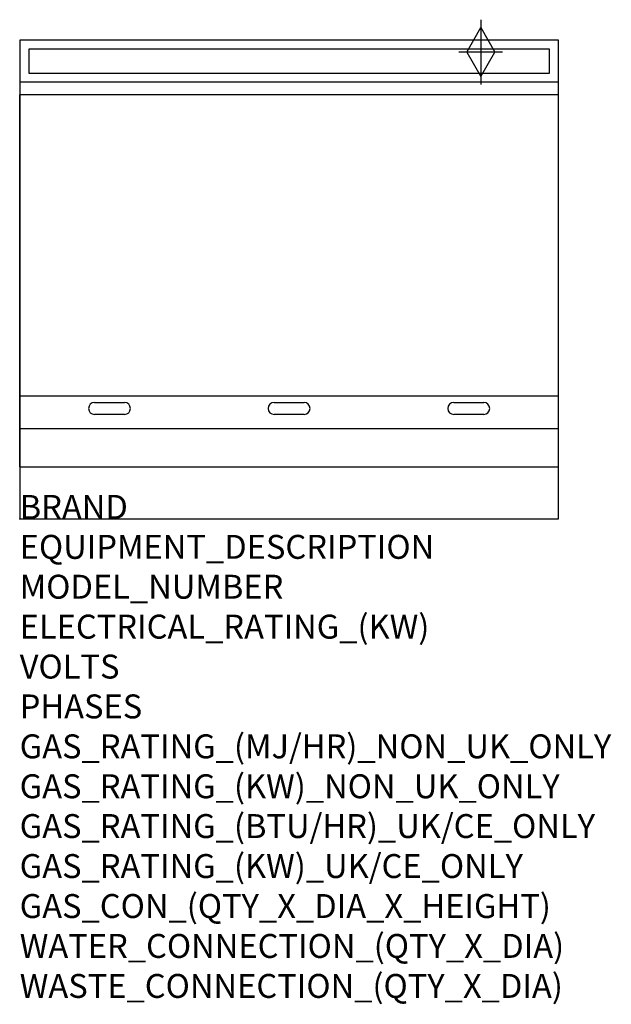
# Model space of a CAD drawing. Extents: x 0 to 988, y -811 to 834.
import ezdxf

# ---------------------------------------------------------------- set-up
doc = ezdxf.new("R2010")
doc.units = 0
doc.header["$LTSCALE"] = 2.5
doc.layers.get('0').update_dxf_attribs({"linetype": 'CONTINUOUS'})
for name, color, linetype in [('Moffat_2D_Hyd', 3, 'CONTINUOUS'), ('Moffat_Detail', 5, 'CONTINUOUS'), ('Moffat_Profile', 1, 'CONTINUOUS')]:
    doc.layers.add(name, color=color, linetype=linetype)
doc.layers.add('Moffat_Notes', color=2, linetype='CONTINUOUS', plot=False)
doc.styles.get("Standard").update_dxf_attribs({"font": 'txt.shx'})

# ---------------------------------------------------------------- blocks, each defined once
blk = doc.blocks.new('SS GAS CONNECTION')
at = {"layer": 'Moffat_2D_Hyd'}
for p, q in [((0, 54.1), (0, -54.1)), ((-23.4, 0), (0, 40.9)), ((0, 40.9), (23.4, 0)), ((36.3, 0), (-36.3, 0)), ((-23.4, 0), (0, -40.9)), ((0, -40.9), (23.4, 0))]:
    blk.add_line(p, q, dxfattribs=at)

msp = doc.modelspace()

# ---------------------------------------------------------------- linework, layer by layer
msp.add_point((0, 0))
at = {"layer": 'Moffat_Detail'}
for p, q in [((900, 708.5), (0, 708.5)), ((0, 87), (0, 708.5)), ((900, 205.3), (0, 205.3)), ((125, 194.5), (175, 194.5)), ((425, 194.5), (475, 194.5)), ((725, 194.5), (775, 194.5)), ((175, 174.5), (125, 174.5)), ((475, 174.5), (425, 174.5)), ((775, 174.5), (725, 174.5)), ((0, 150.8), (900, 150.8))]:
    msp.add_line(p, q, dxfattribs=at)
msp.add_lwpolyline([(15, 745), (885, 745), (885, 785), (15, 785)], close=True, dxfattribs=at)
for centre, start, end in [((125, 184.5), 90, 270), ((175, 184.5), 270, 90), ((425, 184.5), 90, 270), ((475, 184.5), 270, 90), ((725, 184.5), 90, 270), ((775, 184.5), 270, 90)]:
    msp.add_arc(centre, 10, start, end, dxfattribs=at)
at = {"layer": 'Moffat_Profile'}
for p, q in [((0, 730), (900, 730)), ((0, 87), (900, 87))]:
    msp.add_line(p, q, dxfattribs=at)
msp.add_lwpolyline([(0, 0), (900, 0), (900, 800), (0, 800)], close=True, dxfattribs=at)

# ---------------------------------------------------------------- block references
at = {"layer": 'Moffat_2D_Hyd'}
msp.add_blockref('SS GAS CONNECTION', (770, 780), dxfattribs=at)

# ---------------------------------------------------------------- texts
at = {"layer": 'Moffat_Notes', "flags": 3}
for tag, p, s in [('BRAND', (0, 0), 'COBRA'), ('EQUIPMENT_DESCRIPTION', (0, -66.7), 'GAS COOKTOP 900mm'), ('MODEL_NUMBER', (0, -133.3), 'C9A-P'), ('ELECTRICAL_RATING_(KW)', (0, -200), 'N/A'), ('VOLTS', (0, -266.7), 'N/A'), ('PHASES', (0, -333.3), 'N/A'), ('GAS_RATING_(MJ/HR)_NON_UK_ONLY', (0, -400), '60'), ('GAS_RATING_(KW)_NON_UK_ONLY', (0, -466.7), '16.7'), ('GAS_RATING_(BTU/HR)_UK/CE_ONLY', (0, -533.2), '51200'), ('GAS_RATING_(KW)_UK/CE_ONLY', (0, -600), '15'), ('GAS_CON_(QTY_X_DIA_X_HEIGHT)', (0, -666.8), '1 X R 3/4 MALE X 630mm'), ('WATER_CONNECTION_(QTY_X_DIA)', (0, -733.5), 'N/A'), ('WASTE_CONNECTION_(QTY_X_DIA)', (0, -800.3), 'N/A')]:
    msp.add_attdef(tag, p, s, height=40, dxfattribs=at)

doc.saveas('drawing.dxf')
